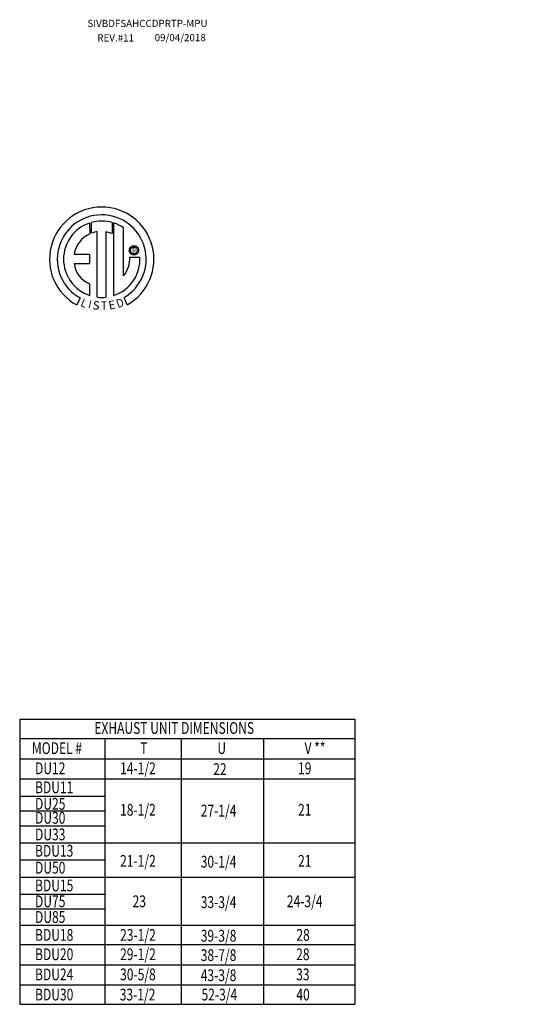
# Model space of a CAD drawing. Extents: x -1 to 1170, y -194 to 2.
# Drawn here: x 215 to 279, y -124 to 2 of the extents above; entities that cross this region are included whole.
import ezdxf
from ezdxf.enums import TextEntityAlignment as Align

# ---------------------------------------------------------------- set-up
doc = ezdxf.new("R2010")
doc.units = 0
doc.header["$LTSCALE"] = 4
doc.header["$MEASUREMENT"] = 0
doc.layers.get('0').update_dxf_attribs({"linetype": 'CONTINUOUS'})
doc.styles.get("Standard").update_dxf_attribs({"font": 'TXT.shx', "height": 1.55})

msp = doc.modelspace()

# ---------------------------------------------------------------- linework, layer by layer
at = {"color": 7, "linetype": 'Continuous'}
for p, q in [((223.548, -24.15), (223.571, -25.516)), ((223.798, -25.421), (223.793, -24.074)), ((226.41, -24.075), (226.41, -25.468)), ((226.653, -33.383), (226.653, -24.15)), ((227.873, -30.88), (227.873, -24.754)), ((224.517, -33.602), (224.517, -25.251)), ((225.628, -25.263), (225.628, -33.609)), ((226.41, -25.468), (225.628, -25.263)), ((228.61, -27.64), (228.618, -27.544)), ((228.618, -27.544), (228.64, -27.453)), ((228.64, -27.453), (228.676, -27.368)), ((228.676, -27.368), (228.725, -27.291)), ((228.725, -27.291), (228.784, -27.222)), ((228.77, -27.64), (228.782, -27.541)), ((228.782, -27.541), (228.814, -27.45)), ((228.784, -27.222), (228.853, -27.163)), ((228.814, -27.45), (228.865, -27.37)), ((228.853, -27.163), (228.93, -27.114)), ((228.865, -27.37), (228.932, -27.303)), ((228.93, -27.114), (229.015, -27.079)), ((228.932, -27.303), (229.012, -27.252)), ((229.012, -27.252), (229.103, -27.22)), ((229.015, -27.079), (229.106, -27.056)), ((229.103, -27.22), (229.202, -27.209)), ((229.106, -27.056), (229.202, -27.048)), ((229.202, -27.048), (229.298, -27.056)), ((229.202, -27.209), (229.202, -27.209)), ((229.202, -27.209), (229.301, -27.22)), ((229.298, -27.056), (229.388, -27.079)), ((229.301, -27.22), (229.391, -27.252)), ((229.388, -27.079), (229.473, -27.114)), ((229.391, -27.252), (229.471, -27.303)), ((229.471, -27.303), (229.538, -27.37)), ((229.473, -27.114), (229.551, -27.163)), ((229.538, -27.37), (229.589, -27.45)), ((229.551, -27.163), (229.62, -27.222)), ((229.589, -27.45), (229.622, -27.541)), ((229.62, -27.222), (229.679, -27.291)), ((229.622, -27.541), (229.633, -27.64)), ((229.679, -27.291), (229.727, -27.368)), ((229.727, -27.368), (229.763, -27.453)), ((229.763, -27.453), (229.786, -27.544)), ((229.786, -27.544), (229.793, -27.64)), ((221.568, -28.109), (223.552, -28.109)), ((223.552, -28.109), (223.552, -29.321)), ((228.618, -27.736), (228.61, -27.64)), ((228.64, -27.827), (228.618, -27.736)), ((228.676, -27.911), (228.64, -27.827)), ((228.725, -27.989), (228.676, -27.911)), ((228.691, -28.494), (229.964, -28.493)), ((228.784, -28.058), (228.725, -27.989)), ((228.782, -27.739), (228.77, -27.64)), ((228.814, -27.829), (228.782, -27.739)), ((228.853, -28.117), (228.784, -28.058)), ((228.865, -27.909), (228.814, -27.829)), ((228.93, -28.165), (228.853, -28.117)), ((228.932, -27.976), (228.865, -27.909)), ((229.015, -28.201), (228.93, -28.165)), ((229.012, -28.027), (228.932, -27.976)), ((229.103, -28.06), (229.012, -28.027)), ((229.106, -28.224), (229.015, -28.201)), ((229.202, -28.071), (229.103, -28.06)), ((229.202, -28.231), (229.106, -28.224)), ((229.301, -28.06), (229.202, -28.071)), ((229.298, -28.224), (229.202, -28.231)), ((229.388, -28.201), (229.298, -28.224)), ((229.391, -28.027), (229.301, -28.06)), ((229.473, -28.165), (229.388, -28.201)), ((229.471, -27.976), (229.391, -28.027)), ((229.538, -27.909), (229.471, -27.976)), ((229.551, -28.117), (229.473, -28.165)), ((229.589, -27.829), (229.538, -27.909)), ((229.62, -28.058), (229.551, -28.117)), ((229.622, -27.739), (229.589, -27.829)), ((229.679, -27.989), (229.62, -28.058)), ((229.633, -27.64), (229.622, -27.739)), ((229.727, -27.911), (229.679, -27.989)), ((229.763, -27.827), (229.727, -27.911)), ((229.786, -27.736), (229.763, -27.827)), ((229.793, -27.64), (229.786, -27.736)), ((221.568, -29.321), (223.552, -29.321)), ((223.552, -31.896), (223.552, -33.384)), ((222.334, -33.693), (221.909, -34.591)), ((228.333, -34.573), (227.953, -33.644))]:
    msp.add_line(p, q, dxfattribs=at)
at = {"color": 7}
for p, q in [((214.646, -87.402), (257.333, -87.402)), ((214.646, -87.402), (214.646, -123.754)), ((257.333, -87.402), (257.333, -123.754)), ((214.646, -89.871), (257.333, -89.871)), ((225.505, -89.871), (225.505, -123.754)), ((235.236, -89.871), (235.236, -123.754)), ((245.725, -89.871), (245.725, -123.754)), ((214.646, -92.439), (257.333, -92.439)), ((214.646, -95.007), (257.333, -95.007)), ((214.646, -97.224), (225.505, -97.224)), ((214.646, -99.103), (225.505, -99.103)), ((214.646, -101.018), (225.505, -101.018)), ((214.646, -103.154), (257.333, -103.154)), ((214.646, -105.328), (225.505, -105.328)), ((214.646, -107.532), (257.333, -107.532)), ((214.646, -109.717), (225.505, -109.717)), ((214.646, -111.591), (225.505, -111.591)), ((214.646, -113.681), (257.333, -113.681)), ((214.646, -116.15), (257.333, -116.15)), ((214.646, -116.15), (257.333, -116.15)), ((214.646, -118.717), (257.333, -118.717)), ((214.646, -121.285), (257.333, -121.285)), ((214.646, -123.754), (257.333, -123.754))]:
    msp.add_line(p, q, dxfattribs=at)
at = {"color": 7, "linetype": 'Continuous'}
for centre, radius, start, end in [((225.095, -28.762), 6.652, 299.12791, 241.34385), ((225.095, -28.762), 5.657, 300.35236, 240.75837), ((225.095, -28.762), 4.865, 108.53755, 251.54038), ((225.095, -28.762), 4.868, 74.33265, 105.52439), ((225.095, -28.762), 4.877, 55.27806, 71.33144), ((225.095, -28.762), 3.587, 115.14498, 169.50896), ((225.095, -28.762), 3.559, 99.33681, 111.21141), ((225.095, -28.762), 4.877, 288.63385, 3.16158), ((225.046, -28.57), 3.646, 320.82237, 1.19613), ((224.791, -28.889), 3.252, 187.62646, 247.59921), ((225.095, -28.762), 4.874, 263.19715, 276.28142)]:
    msp.add_arc(centre, radius, start, end, dxfattribs=at)

# ---------------------------------------------------------------- texts
at = {"color": 7}
for s, height, p in [('SIVBDFSAHCCDPRTP-MPU', 0.91406, (223.273, 0.842)), ('09/04/2018', 0.9141, (231.839, -0.97)), ('REV.#11', 0.9141, (224.54, -1.009))]:
    msp.add_text(s, height=height, dxfattribs=at).set_placement(p)
msp.add_text('R', height=0.563, dxfattribs=at).set_placement((229.221, -27.674), align=Align.MIDDLE_CENTER)
for s, rotation, width, p, p2 in [('L', 337.82166, 1.00504, (222.301, -34.705), (222.972, -34.978)), ('D', 19.99623, 1.304983, (227.167, -35.004), (228.051, -34.683)), ('I', 345.82017, 1.004117, (223.298, -34.991), (223.649, -35.08)), ('S', 352.81882, 1.205309, (223.9, -35.134), (224.762, -35.243)), ('T', 1.99963, 1.10379, (225.022, -35.225), (225.817, -35.198)), ('E', 10.99794, 1.20531, (226.071, -35.199), (226.924, -35.034))]:
    msp.add_text(s, height=1.081, rotation=rotation, dxfattribs=dict(at, width=width)).set_placement(p, p2, align=Align.FIT)
at = {"color": 7, "width": 0.75}
for s, height, p in [('EXHAUST UNIT DIMENSIONS', 1.50106, (224.15, -89.279)), ('MODEL #', 1.5011, (216.204, -91.846)), ('T', 1.501, (230.002, -91.846)), ('U', 1.501, (239.828, -91.846)), ('V **', 1.5011, (250.938, -91.846)), ('DU12', 1.5011, (216.599, -94.414)), ('14-1/2', 1.5011, (227.435, -94.414)), ('19', 1.5011, (250.103, -94.414)), ('22', 1.5011, (239.302, -94.521)), ('BDU11', 1.5011, (216.599, -96.842)), ('DU25', 1.5011, (216.599, -98.944)), ('18-1/2', 1.5011, (227.435, -99.707)), ('27-1/4', 1.5011, (237.71, -99.815)), ('21', 1.5011, (250.103, -99.707)), ('DU30', 1.5011, (216.599, -100.729)), ('DU33', 1.5011, (216.599, -102.849)), ('BDU13', 1.5011, (216.599, -104.932)), ('21-1/2', 1.5011, (227.435, -106.218)), ('30-1/4', 1.5011, (237.71, -106.325)), ('21', 1.5011, (250.103, -106.218)), ('DU50', 1.5011, (216.599, -107.089)), ('BDU15', 1.5011, (216.599, -109.349)), ('DU75', 1.5011, (216.599, -111.381)), ('23', 1.5011, (229.027, -111.373)), ('33-3/4', 1.5011, (237.71, -111.481)), ('24-3/4', 1.5011, (248.678, -111.373)), ('DU85', 1.5011, (216.599, -113.373)), ('BDU18', 1.5011, (216.599, -115.656)), ('23-1/2', 1.5011, (227.437, -115.656)), ('39-3/8', 1.5011, (237.71, -115.763)), ('28', 1.5011, (249.895, -115.656)), ('BDU20', 1.5011, (216.599, -118.125)), ('29-1/2', 1.5011, (227.437, -118.125)), ('38-7/8', 1.5011, (237.71, -118.232)), ('28', 1.5011, (249.869, -118.125)), ('BDU24', 1.5011, (216.599, -120.692)), ('30-5/8', 1.5011, (227.437, -120.692)), ('43-3/8', 1.5011, (237.71, -120.8)), ('33', 1.5011, (249.869, -120.692)), ('BDU30', 1.5011, (216.599, -123.26)), ('33-1/2', 1.5011, (227.387, -123.26)), ('52-3/4', 1.5011, (237.812, -123.26)), ('40', 1.5011, (249.895, -123.26))]:
    msp.add_text(s, height=height, dxfattribs=at).set_placement(p)
at = {"char_height": 1.55, "attachment_point": 1}
for insert in [(279.314, -119.192), (263.943, -119.427)]:
    msp.add_mtext('\\A1;  ', dxfattribs=dict(at, insert=insert))

doc.saveas('drawing.dxf')
